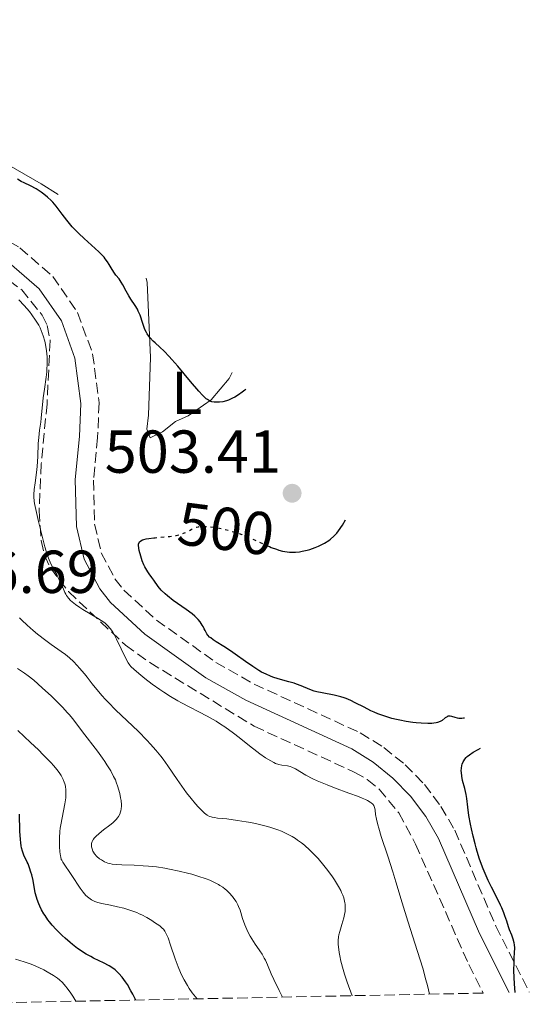
# Model space of a CAD drawing. Units: metres. Extents: x 639591 to 640249, y 4658104 to 4659547.
# Drawn here: x 640165 to 640249, y 4658113 to 4658276 of the extents above; entities that cross this region are included whole.
import ezdxf
from ezdxf.enums import TextEntityAlignment as Align

# ---------------------------------------------------------------- set-up
doc = ezdxf.new("R2010")
doc.units = ezdxf.units.M
doc.header["$MEASUREMENT"] = 0
doc.linetypes.add('DGN Style 3', pattern=[2.435891, 1.739922, -0.695969])
doc.linetypes.add('DGN Style 5', pattern=[1.217945, 0.521977, -0.695969])
for name, color, linetype, lineweight in [('Camino', 7, 'DGN Style 3', 0), ('Cota de curva de nivel directora', 7, 'Continuous', 0), ('Cota de punto acotado terreno', 7, 'Continuous', 0), ('Curva de nivel directora', 30, 'Continuous', 30), ('Curva de nivel directora no vista', 30, 'DGN Style 5', 30), ('Curva de nivel intermedia', 30, 'Continuous', 0), ('Etiqueta de uso rústico', 92, 'Continuous', 0), ('Línea de cambio de uso (parcela vista)', 92, 'Continuous', 0), ('Margen derecho', 7, 'Continuous', 0), ('Punto acotado terreno (símbolo)', 7, 'Continuous', 0), ('Zona arbolada', 92, 'DGN Style 3', 0)]:
    doc.layers.add(name, color=color, linetype=linetype, lineweight=lineweight)
doc.styles.add('Style-Arial', font='arial.ttf')

# ---------------------------------------------------------------- blocks, each defined once
blk = doc.blocks.new('5PATER')
at = {"layer": 'Punto acotado terreno (símbolo)', "linetype": 'Continuous', "lineweight": 0}
h = blk.add_hatch(color=51, dxfattribs=at)
edge = h.paths.add_edge_path()
edge.add_ellipse((0, 0), major_axis=(-0.11, -0.111), ratio=0.999422, start_angle=0, end_angle=360)

msp = doc.modelspace()

# ---------------------------------------------------------------- linework, layer by layer
at = {"layer": 'Camino', "color": 7, "linetype": 'DGN Style 3', "lineweight": 0}
msp.add_polyline3d([(640150.34, 4658246.11, 502.87), (640164.76, 4658237.82, 502.74), (640170.19, 4658233.08, 502.82), (640174.29, 4658227.1, 502.72), (640176.79, 4658220.31, 502.96), (640177.84, 4658212.2, 502.44), (640177.61, 4658206.44, 502.5), (640176.92, 4658199.42, 502.44), (640177.12, 4658192.12, 502.19), (640178.22, 4658187.39, 501.87), (640180.48, 4658183.07, 501.88), (640181.96, 4658181.23, 501.75), (640187.33, 4658176.28, 501.68), (640197.15, 4658169.28, 500.8), (640203.49, 4658165.69, 501.04), (640221.06, 4658157.62, 501.07), (640224.93, 4658155.21, 500.56), (640228.47, 4658152.35, 500.92), (640231.65, 4658149.09, 500.89), (640234.39, 4658145.45, 500.78), (640236.68, 4658141.52, 500.72), (640243.47, 4658125.68, 499.79), (640249.01, 4658114.75, 499.72)], dxfattribs=at)
at = {"layer": 'Curva de nivel directora', "color": 30, "linetype": 'Continuous', "lineweight": 30, "flags": 128}
for points, elevation in [([(640202.15, 4658214.44), (640201.95, 4658214.28), (640201.52, 4658213.95), (640200.9, 4658213.52), (640200.31, 4658213.15), (640199.94, 4658212.95), (640199.25, 4658212.64), (640198.93, 4658212.53), (640198.33, 4658212.37), (640197.79, 4658212.29), (640197.46, 4658212.28), (640196.88, 4658212.31), (640196.51, 4658212.38), (640196.33, 4658212.43), (640196.09, 4658212.54), (640195.76, 4658212.73), (640195.59, 4658212.85), (640195.24, 4658213.17), (640194.97, 4658213.44), (640194.36, 4658214.12), (640192.99, 4658215.73), (640190.89, 4658218.23), (640189.89, 4658219.37), (640189.43, 4658219.87), (640188.61, 4658220.72), (640187.9, 4658221.39), (640187.13, 4658222.1), (640186.82, 4658222.4), (640186.29, 4658222.94), (640186.08, 4658223.2), (640185.8, 4658223.61), (640185.67, 4658223.83), (640185.44, 4658224.34), (640185.11, 4658225.28), (640184.62, 4658226.69), (640184.34, 4658227.37), (640184.18, 4658227.69), (640183.83, 4658228.28), (640183.11, 4658229.34), (640182.76, 4658229.87), (640182.31, 4658230.67), (640181.78, 4658231.69), (640181.52, 4658232.13), (640181.15, 4658232.68), (640180.64, 4658233.31), (640180.39, 4658233.64), (640180.01, 4658234.23), (640179.5, 4658235.08), (640179.24, 4658235.49), (640178.88, 4658236.01), (640178.69, 4658236.25), (640178.37, 4658236.62), (640177.8, 4658237.18), (640175.36, 4658239.34), (640174.5, 4658240.17), (640174.07, 4658240.62), (640173.42, 4658241.31), (640172.52, 4658242.37), (640171.74, 4658243.41), (640170.74, 4658244.73), (640170.22, 4658245.35), (640169.93, 4658245.64), (640169.33, 4658246.2), (640168.7, 4658246.7), (640168.27, 4658247.02), (640167.42, 4658247.56), (640166.52, 4658248.06), (640165.45, 4658248.58), (640164.99, 4658248.81), (640164.36, 4658249.17)], 500), ([(640206.04, 4658188.41), (640206.33, 4658188.29), (640207.19, 4658187.97), (640207.6, 4658187.84), (640208.2, 4658187.69), (640208.58, 4658187.61), (640209.32, 4658187.52), (640209.67, 4658187.5), (640210.35, 4658187.51), (640211.01, 4658187.57), (640211.43, 4658187.64), (640212.25, 4658187.83), (640212.7, 4658187.96), (640213.58, 4658188.27), (640214.14, 4658188.5), (640214.49, 4658188.66), (640215.16, 4658189.01), (640215.83, 4658189.43), (640216.13, 4658189.65), (640216.66, 4658190.12), (640217.15, 4658190.65), (640217.45, 4658191.04), (640218.09, 4658191.98), (640218.62, 4658192.83)], 500), ([(640238.27, 4658160.06), (640238.13, 4658160.03), (640237.83, 4658160), (640237.38, 4658160), (640237.15, 4658160.04), (640236.72, 4658160.15), (640236.17, 4658160.32), (640235.91, 4658160.37), (640235.68, 4658160.38), (640235.56, 4658160.36), (640235.41, 4658160.29), (640235.1, 4658160.08), (640234.59, 4658159.69), (640234.26, 4658159.5), (640233.85, 4658159.34), (640233.61, 4658159.28), (640233.2, 4658159.21), (640232.9, 4658159.18), (640232.23, 4658159.15), (640231.11, 4658159.2), (640230.31, 4658159.27), (640229.76, 4658159.34), (640228.66, 4658159.5), (640227.58, 4658159.7), (640227.04, 4658159.82), (640226.25, 4658160.02), (640225.09, 4658160.36), (640223.94, 4658160.78), (640223.37, 4658161.02), (640222.81, 4658161.28), (640221.69, 4658161.85), (640220.21, 4658162.61), (640219.47, 4658162.96), (640218.74, 4658163.28), (640218.38, 4658163.41), (640217.83, 4658163.59), (640216.76, 4658163.86), (640214.75, 4658164.23), (640213.86, 4658164.41), (640213.45, 4658164.53), (640212.7, 4658164.79), (640211.27, 4658165.39), (640210.51, 4658165.68), (640210.1, 4658165.82), (640209.24, 4658166.08), (640207.45, 4658166.57), (640206.6, 4658166.84), (640206.21, 4658166.98), (640205.46, 4658167.3), (640204.74, 4658167.67), (640204.27, 4658167.94), (640203.28, 4658168.58), (640202.07, 4658169.43), (640200.38, 4658170.64), (640199.57, 4658171.2), (640198.46, 4658171.9), (640197.22, 4658172.66), (640196.73, 4658172.99), (640196.32, 4658173.31), (640196.14, 4658173.47), (640195.84, 4658173.79), (640195.67, 4658174.02), (640195.38, 4658174.53), (640195.24, 4658174.81), (640195.04, 4658175.22), (640194.92, 4658175.45), (640194.56, 4658175.99), (640194.23, 4658176.39), (640194.03, 4658176.6), (640193.67, 4658176.93), (640193.26, 4658177.28), (640192.27, 4658178.01), (640190.11, 4658179.53), (640189.16, 4658180.26), (640188.76, 4658180.6), (640188.11, 4658181.24), (640187.62, 4658181.83), (640186.89, 4658182.86), (640186.55, 4658183.32), (640186.11, 4658183.92), (640185.89, 4658184.24), (640185.57, 4658184.77), (640185.41, 4658185.06), (640185.26, 4658185.39), (640184.98, 4658186.09), (640184.73, 4658186.83), (640184.49, 4658187.76), (640184.41, 4658188.17), (640184.37, 4658188.63), (640184.38, 4658188.82), (640184.46, 4658189.07), (640184.56, 4658189.22), (640184.74, 4658189.37), (640185.05, 4658189.53), (640185.26, 4658189.59), (640185.62, 4658189.68), (640186.07, 4658189.75), (640186.88, 4658189.84)], 500), ([(640246.66, 4658114.7), (640246.57, 4658116.12), (640246.47, 4658118.27), (640246.48, 4658119.68), (640246.51, 4658120.34), (640246.58, 4658121.24), (640246.6, 4658122.08), (640246.56, 4658122.59), (640246.51, 4658122.91), (640246.36, 4658123.52), (640246.12, 4658124.17), (640245.74, 4658125.07), (640245.54, 4658125.57), (640245.27, 4658126.46), (640244.98, 4658127.37), (640244.8, 4658127.88), (640244.47, 4658128.7), (640244.27, 4658129.14), (640243.81, 4658130.08), (640242.75, 4658132.13), (640242.21, 4658133.23), (640241.7, 4658134.37), (640241.38, 4658135.16), (640240.79, 4658136.76), (640240.39, 4658138), (640240.2, 4658138.63), (640240.03, 4658139.26), (640239.71, 4658140.53), (640239.43, 4658141.76), (640239.27, 4658142.55), (640239.03, 4658143.98), (640238.86, 4658145.31), (640238.69, 4658146.77), (640238.58, 4658147.44), (640238.33, 4658148.43), (640237.98, 4658149.77), (640237.84, 4658150.44), (640237.77, 4658151.05), (640237.76, 4658151.35), (640237.78, 4658151.79), (640237.85, 4658152.22), (640237.9, 4658152.43), (640238.06, 4658152.83), (640238.16, 4658153.02), (640238.34, 4658153.29), (640238.57, 4658153.54), (640238.74, 4658153.7), (640239.12, 4658154), (640239.74, 4658154.41), (640240.56, 4658154.89), (640240.92, 4658155.1)], 500), ([(640183.91, 4658113.44), (640183.43, 4658114.41), (640183.12, 4658114.99), (640182.53, 4658116), (640182.24, 4658116.45), (640181.68, 4658117.22), (640181.12, 4658117.85), (640180.74, 4658118.21), (640180.49, 4658118.43), (640179.97, 4658118.81), (640179.51, 4658119.1), (640178.56, 4658119.6), (640177.89, 4658119.92), (640176.95, 4658120.37), (640176.46, 4658120.62), (640175.69, 4658121.04), (640175.3, 4658121.28), (640174.7, 4658121.68), (640174.29, 4658121.98), (640173.46, 4658122.61), (640173.05, 4658122.95), (640172.24, 4658123.65), (640171.72, 4658124.14), (640170.74, 4658125.12), (640170.09, 4658125.85), (640169.66, 4658126.38), (640169.39, 4658126.73), (640168.92, 4658127.4), (640168.71, 4658127.72), (640168.35, 4658128.35), (640168.05, 4658128.95), (640167.88, 4658129.33), (640167.6, 4658130.05), (640167.49, 4658130.43), (640167.3, 4658131.16), (640166.94, 4658133.2), (640166.72, 4658134.14), (640166.58, 4658134.61), (640166.36, 4658135.3), (640166.11, 4658135.96), (640165.98, 4658136.26), (640165.43, 4658137.41), (640165.18, 4658138.08), (640165.04, 4658138.61), (640164.98, 4658138.92), (640164.91, 4658139.43), (640164.85, 4658140.01), (640164.77, 4658141.34), (640164.69, 4658144.17)], 525)]:
    msp.add_lwpolyline(points, dxfattribs=dict(at, elevation=elevation))
at = {"layer": 'Curva de nivel directora no vista', "color": 30, "linetype": 'DGN Style 5', "lineweight": 30, "elevation": 500, "flags": 128}
msp.add_lwpolyline([(640186.88, 4658189.84), (640187.13, 4658189.87), (640189.54, 4658190.1), (640190.62, 4658190.27), (640191.08, 4658190.38), (640191.36, 4658190.46), (640191.84, 4658190.63), (640192.45, 4658190.9), (640193.09, 4658191.26), (640193.38, 4658191.41), (640193.78, 4658191.58), (640193.99, 4658191.64), (640194.32, 4658191.71), (640194.91, 4658191.76), (640195.62, 4658191.74), (640196.04, 4658191.71), (640196.9, 4658191.6), (640197.38, 4658191.53), (640198.15, 4658191.38), (640199.41, 4658191.07), (640200.3, 4658190.81), (640200.76, 4658190.66), (640201.46, 4658190.41), (640202.16, 4658190.13), (640203.58, 4658189.51), (640205.44, 4658188.67), (640206.04, 4658188.41)], dxfattribs=at)
at = {"layer": 'Curva de nivel intermedia', "color": 30, "linetype": 'Continuous', "lineweight": 0, "flags": 128}
for points, elevation in [([(640167.13, 4658197.86), (640167.28, 4658198.94), (640167.51, 4658200.68), (640167.61, 4658201.68), (640167.71, 4658203.3), (640167.8, 4658205.46), (640167.86, 4658206.43), (640167.99, 4658207.65), (640168.2, 4658209), (640168.3, 4658209.64), (640168.62, 4658213.02), (640168.81, 4658214.44), (640169.08, 4658216.41), (640169.19, 4658217.33), (640169.23, 4658217.76), (640169.27, 4658218.55), (640169.26, 4658219.3), (640169.24, 4658219.79), (640169.14, 4658220.78), (640168.97, 4658221.85), (640168.86, 4658222.41), (640168.62, 4658223.27), (640168.3, 4658224.14), (640168.1, 4658224.58), (640167.87, 4658225.02), (640167.35, 4658225.88), (640166.75, 4658226.73), (640166.32, 4658227.27), (640165.44, 4658228.3), (640164.56, 4658229.22)], 505), ([(640232.5, 4658114.42), (640232.16, 4658115.84), (640231.91, 4658116.8), (640231.38, 4658118.69), (640230.54, 4658121.46), (640228.91, 4658126.46), (640227.97, 4658129.51), (640226.94, 4658132.98), (640226.43, 4658134.66), (640225.59, 4658137.25), (640224.52, 4658140.5), (640224.11, 4658141.85), (640223.95, 4658142.42), (640223.73, 4658143.37), (640223.59, 4658144.1), (640223.49, 4658144.82), (640223.45, 4658145.1), (640223.37, 4658145.43), (640223.3, 4658145.59), (640223.13, 4658145.82), (640222.87, 4658146.05), (640222.69, 4658146.17), (640222.23, 4658146.44), (640221.93, 4658146.58), (640221.39, 4658146.82), (640220.74, 4658147.08), (640219.17, 4658147.67), (640216.78, 4658148.55), (640215.58, 4658149.01), (640213.94, 4658149.69), (640213.22, 4658150.03), (640212.03, 4658150.65), (640210.34, 4658151.65), (640209.74, 4658151.97), (640209.48, 4658152.07), (640209, 4658152.18), (640208.08, 4658152.26), (640207.56, 4658152.37), (640207.02, 4658152.57), (640206.73, 4658152.71), (640206.24, 4658152.97), (640205.4, 4658153.49), (640204.45, 4658154.16), (640203.92, 4658154.56), (640202.75, 4658155.47), (640201.03, 4658156.84), (640200.1, 4658157.55), (640198.67, 4658158.59), (640197.94, 4658159.08), (640197.2, 4658159.54), (640195.71, 4658160.38), (640191.48, 4658162.57), (640190.85, 4658162.93), (640189.65, 4658163.63), (640188.56, 4658164.33), (640187.88, 4658164.79), (640186.64, 4658165.68), (640185.42, 4658166.6), (640184.73, 4658167.15), (640183.63, 4658168.1), (640183.12, 4658168.59), (640182.92, 4658168.83), (640182.65, 4658169.21), (640182.25, 4658169.92), (640180.75, 4658173.13), (640180.3, 4658173.98), (640180.07, 4658174.36), (640179.7, 4658174.88), (640179.27, 4658175.36), (640179.04, 4658175.58), (640178.78, 4658175.8), (640178.21, 4658176.21), (640177.6, 4658176.6), (640176.35, 4658177.32), (640175.19, 4658178), (640174.67, 4658178.33), (640173.96, 4658178.83), (640173.4, 4658179.27), (640173.15, 4658179.51), (640172.81, 4658179.89), (640172.49, 4658180.32), (640172.35, 4658180.56), (640172.21, 4658180.81), (640171.95, 4658181.36), (640171.46, 4658182.51), (640171.21, 4658183.06), (640170.84, 4658183.8), (640170.34, 4658184.69), (640170.09, 4658185.15), (640169.77, 4658185.82), (640169.61, 4658186.21), (640169.34, 4658186.93), (640168.89, 4658188.39), (640168.54, 4658189.68), (640167.81, 4658192.58), (640167.38, 4658194.53), (640167.19, 4658195.52), (640167.13, 4658195.93), (640167.07, 4658196.62), (640167.07, 4658197.04), (640167.13, 4658197.86)], 505), ([(640219.73, 4658114.16), (640218.9, 4658116.41), (640218.47, 4658117.71), (640218.23, 4658118.5), (640217.86, 4658119.88), (640217.66, 4658120.77), (640217.57, 4658121.3), (640217.45, 4658122.22), (640217.42, 4658122.62), (640217.42, 4658123.31), (640217.47, 4658123.88), (640217.53, 4658124.21), (640217.66, 4658124.78), (640217.99, 4658125.91), (640218.34, 4658127.06), (640218.47, 4658127.6), (640218.55, 4658128.11), (640218.57, 4658128.38), (640218.58, 4658128.82), (640218.55, 4658129.29), (640218.51, 4658129.53), (640218.4, 4658130.06), (640218.32, 4658130.33), (640218.16, 4658130.77), (640217.97, 4658131.23), (640217.81, 4658131.56), (640217.46, 4658132.23), (640216.79, 4658133.32), (640216.45, 4658133.83), (640215.68, 4658134.88), (640215.03, 4658135.7), (640214.08, 4658136.83), (640213.56, 4658137.39), (640212.73, 4658138.22), (640211.82, 4658139.03), (640211.34, 4658139.41), (640210.67, 4658139.9), (640210.32, 4658140.13), (640209.78, 4658140.47), (640208.92, 4658140.93), (640208.01, 4658141.34), (640207.39, 4658141.59), (640206.11, 4658142.02), (640205.46, 4658142.21), (640204.18, 4658142.53), (640202.94, 4658142.78), (640202.16, 4658142.93), (640200.76, 4658143.15), (640198.96, 4658143.38), (640197.44, 4658143.54), (640196.93, 4658143.6), (640196.55, 4658143.67), (640196.37, 4658143.71), (640196.12, 4658143.81), (640195.73, 4658144.02), (640195.29, 4658144.36), (640195.04, 4658144.58), (640194.25, 4658145.38), (640193.8, 4658145.88), (640193.07, 4658146.74), (640192.31, 4658147.71), (640191.93, 4658148.24), (640190.77, 4658149.9), (640189.22, 4658152.18), (640188.44, 4658153.27), (640188.04, 4658153.79), (640187.23, 4658154.78), (640186.37, 4658155.76), (640185.75, 4658156.42), (640184.35, 4658157.83), (640180.59, 4658161.44), (640179.4, 4658162.64), (640178.85, 4658163.21), (640178.35, 4658163.75), (640177.47, 4658164.77), (640176.73, 4658165.7), (640175.86, 4658166.83), (640175.45, 4658167.36), (640174.64, 4658168.33), (640174.23, 4658168.78), (640173.6, 4658169.43), (640172.96, 4658170.02), (640172.62, 4658170.3), (640172.28, 4658170.57), (640171.57, 4658171.09), (640169.95, 4658172.21), (640169.03, 4658172.88), (640167.67, 4658173.94), (640166.97, 4658174.52), (640165.96, 4658175.4), (640165.07, 4658176.26), (640164.68, 4658176.66)], 510), ([(640166.12, 4658167.03), (640165.53, 4658167.47), (640164.36, 4658168.28)], 515), ([(640208.19, 4658113.93), (640207.63, 4658115.03), (640206.76, 4658116.83), (640206.34, 4658117.79), (640205.72, 4658119.24), (640205.36, 4658120.04), (640205.18, 4658120.39), (640204.82, 4658121.01), (640204.45, 4658121.57), (640203.93, 4658122.3), (640203.66, 4658122.69), (640203.12, 4658123.55), (640202.85, 4658124.02), (640202.47, 4658124.74), (640202.12, 4658125.48), (640201.97, 4658125.86), (640201.59, 4658126.94), (640201.17, 4658128.3), (640200.93, 4658128.91), (640200.8, 4658129.2), (640200.5, 4658129.74), (640200.15, 4658130.24), (640199.9, 4658130.56), (640199.34, 4658131.18), (640198.92, 4658131.59), (640198.69, 4658131.79), (640198.3, 4658132.09), (640197.85, 4658132.4), (640197.6, 4658132.55), (640197.03, 4658132.85), (640196.7, 4658133.01), (640196.16, 4658133.24), (640195.56, 4658133.47), (640194.18, 4658133.94), (640193.18, 4658134.24), (640192.48, 4658134.43), (640191.07, 4658134.77), (640189.5, 4658135.1), (640188.75, 4658135.24), (640187.33, 4658135.45), (640186, 4658135.59), (640185.17, 4658135.65), (640183.64, 4658135.73), (640181.63, 4658135.78), (640180.77, 4658135.83), (640179.99, 4658135.92), (640179.64, 4658136), (640179.31, 4658136.09), (640178.73, 4658136.32), (640178.23, 4658136.6), (640177.94, 4658136.8), (640177.47, 4658137.2), (640177.09, 4658137.63), (640176.91, 4658137.9), (640176.82, 4658138.07), (640176.69, 4658138.43), (640176.62, 4658138.8), (640176.61, 4658138.98), (640176.62, 4658139.27), (640176.68, 4658139.55), (640176.73, 4658139.68), (640176.91, 4658140.04), (640177.04, 4658140.22), (640177.3, 4658140.51), (640177.85, 4658140.99), (640178.58, 4658141.56), (640179.65, 4658142.37), (640180.12, 4658142.76), (640180.33, 4658142.94), (640180.66, 4658143.28), (640180.92, 4658143.59), (640181.05, 4658143.79), (640181.27, 4658144.17), (640181.42, 4658144.54), (640181.47, 4658144.74), (640181.53, 4658145.08), (640181.55, 4658145.48), (640181.55, 4658145.71), (640181.49, 4658146.45), (640181.42, 4658146.87), (640181.28, 4658147.57), (640181.08, 4658148.33), (640180.96, 4658148.72), (640180.69, 4658149.45), (640180.54, 4658149.83), (640180.26, 4658150.42), (640179.77, 4658151.36), (640179.16, 4658152.36), (640178.81, 4658152.9), (640178.42, 4658153.45), (640177.58, 4658154.6), (640175.1, 4658157.79), (640173.49, 4658159.95), (640172.93, 4658160.63), (640172.6, 4658161), (640171.83, 4658161.84), (640171.24, 4658162.44), (640169.96, 4658163.71), (640168.46, 4658165.09), (640167.04, 4658166.31), (640166.12, 4658167.03)], 515), ([(640194.06, 4658113.65), (640193.78, 4658113.98), (640193.24, 4658114.65), (640192.76, 4658115.35), (640192.46, 4658115.82), (640191.92, 4658116.77), (640191.55, 4658117.49), (640191.33, 4658117.97), (640190.93, 4658118.91), (640190.42, 4658120.26), (640189.67, 4658122.53), (640189.26, 4658123.72), (640189.08, 4658124.16), (640188.97, 4658124.41), (640188.74, 4658124.82), (640188.49, 4658125.15), (640188.31, 4658125.34), (640187.89, 4658125.7), (640187.04, 4658126.29), (640186.55, 4658126.61), (640185.75, 4658127.08), (640184.91, 4658127.52), (640184.49, 4658127.72), (640184.08, 4658127.9), (640183.26, 4658128.22), (640182.46, 4658128.48), (640181.94, 4658128.63), (640180.9, 4658128.88), (640179.74, 4658129.11), (640178.31, 4658129.41), (640177.67, 4658129.58), (640177.16, 4658129.75), (640176.93, 4658129.85), (640176.6, 4658130.02), (640176.13, 4658130.33), (640175.67, 4658130.75), (640175.44, 4658131), (640175.21, 4658131.29), (640174.74, 4658131.93), (640173.37, 4658134.04), (640171.85, 4658136.22), (640171.67, 4658136.55), (640171.6, 4658136.7), (640171.5, 4658137.04), (640171.45, 4658137.29), (640171.37, 4658137.94), (640171.3, 4658138.84), (640171.28, 4658139.38), (640171.29, 4658140.29), (640171.35, 4658141.31), (640171.42, 4658141.86), (640171.5, 4658142.42), (640171.72, 4658143.58), (640172.19, 4658145.86), (640172.34, 4658146.87), (640172.37, 4658147.32), (640172.38, 4658147.6), (640172.36, 4658148.12), (640172.27, 4658148.8), (640172.17, 4658149.2), (640172.1, 4658149.45), (640171.92, 4658149.91), (640171.71, 4658150.35), (640171.59, 4658150.57), (640171.38, 4658150.92), (640170.94, 4658151.5), (640170.33, 4658152.22), (640169.95, 4658152.64), (640168.62, 4658154.01), (640167.83, 4658154.8), (640166.53, 4658156.05), (640164.41, 4658158)], 520), ([(640174.01, 4658113.25), (640173.5, 4658114.1), (640173.18, 4658114.59), (640172.58, 4658115.41), (640172.31, 4658115.76), (640171.78, 4658116.33), (640171.28, 4658116.79), (640170.95, 4658117.04), (640170.29, 4658117.49), (640169.24, 4658118.12), (640168.69, 4658118.42), (640167.86, 4658118.83), (640167.03, 4658119.19), (640166.62, 4658119.36), (640165.44, 4658119.76), (640164.05, 4658120.2)], 530)]:
    msp.add_lwpolyline(points, dxfattribs=dict(at, elevation=elevation))
at = {"layer": 'Línea de cambio de uso (parcela vista)', "color": 92, "linetype": 'Continuous', "lineweight": 0}
for points in [[(640171.06, 4658246.66, 499.73), (640168.29, 4658248.42, 499.9), (640159.59, 4658253.34, 499.44), (640154.74, 4658256.69, 499.59), (640136.55, 4658270.16, 500.35), (640132.56, 4658272.88, 500.29), (640132.37, 4658274.36, 500.16), (640133.33, 4658275.52, 499.98), (640133.39, 4658275.54, 499.98)], [(640199.86, 4658217.23, 499.46), (640199.37, 4658216.21, 499.56), (640196.39, 4658212.69, 499.98), (640192.61, 4658210.04, 500.77), (640190.5, 4658209.1, 501.22), (640188.35, 4658207.4, 501.57), (640186.28, 4658206.4, 501.85), (640185.76, 4658207.86, 501.72), (640186.05, 4658210.17, 501.4), (640186.37, 4658219.69, 500.31), (640185.82, 4658232.11, 498.96), (640185.62, 4658232.81, 498.88)]]:
    msp.add_polyline3d(points, dxfattribs=at)
at = {"layer": 'Margen derecho', "color": 7, "linetype": 'Continuous', "lineweight": 0}
msp.add_polyline3d([(640153.45, 4658240.86, 503.23), (640163, 4658235.36, 503.44), (640167.93, 4658231.06, 503.31), (640171.61, 4658225.72, 502.74), (640173.85, 4658219.59, 503.71), (640174.84, 4658212.06, 503.18), (640174.61, 4658206.64, 502.79), (640173.92, 4658199.52, 502.44), (640174.12, 4658191.74, 502.39), (640175.38, 4658186.33, 502.15), (640177.96, 4658181.41, 502.63), (640179.76, 4658179.17, 503.1), (640185.43, 4658173.94, 502.45), (640195.53, 4658166.74, 501.88), (640202.13, 4658163.01, 501.22), (640219.64, 4658154.98, 501.99), (640223.19, 4658152.77, 500.9), (640226.45, 4658150.13, 501.23), (640229.37, 4658147.13, 500.74), (640231.89, 4658143.79, 500.87), (640234, 4658140.16, 500.74), (640240.75, 4658124.42, 500.32), (640245.67, 4658114.68, 500.08)], dxfattribs=at)
at = {"layer": 'Zona arbolada', "color": 92, "linetype": 'DGN Style 3', "lineweight": 0}
for points in [[(640161.01, 4658233.88, 505.06), (640165.05, 4658230.89, 505.21), (640168.46, 4658226.69, 505.32), (640169.28, 4658224.97, 505.34), (640169.76, 4658222.49, 505.33), (640169.24, 4658212.04, 505.58), (640168.3, 4658202.11, 506.54), (640167.94, 4658194.32, 507.56), (640168.25, 4658189.41, 508.64), (640168.85, 4658186.98, 508.82), (640169.79, 4658184.88, 508.59), (640172.79, 4658180.98, 507.51), (640182.21, 4658172.12, 505.75), (640186.24, 4658169.24, 505.32), (640203.5, 4658158.72, 504.16), (640220.05, 4658151.14, 505.33), (640222.21, 4658149.9, 505.33), (640224.16, 4658148.31, 505.09), (640227.41, 4658144.37, 504.4), (640230.19, 4658139.2, 504.14), (640239.01, 4658119.31, 504.16), (640241.4, 4658114.59, 503.58), (640148.63, 4658112.74, 528.04)], [(640161.01, 4658233.88, 505.06), (640165.05, 4658230.89, 505.21), (640168.46, 4658226.69, 505.32), (640169.28, 4658224.97, 505.34), (640169.76, 4658222.49, 505.33), (640169.24, 4658212.04, 505.58), (640168.3, 4658202.11, 506.54), (640167.94, 4658194.32, 507.56), (640168.25, 4658189.41, 508.64), (640168.85, 4658186.98, 508.82), (640169.79, 4658184.88, 508.59), (640172.79, 4658180.98, 507.51), (640182.21, 4658172.12, 505.75), (640186.24, 4658169.24, 505.32), (640203.5, 4658158.72, 504.16), (640220.05, 4658151.14, 505.33), (640222.21, 4658149.9, 505.33), (640224.16, 4658148.31, 505.09), (640227.41, 4658144.37, 504.4), (640230.19, 4658139.2, 504.14), (640239.01, 4658119.31, 504.16), (640241.4, 4658114.59, 503.58)]]:
    msp.add_polyline3d(points, dxfattribs=at)

# ---------------------------------------------------------------- block references
at = {"layer": 'Punto acotado terreno (símbolo)', "color": 7, "linetype": 'Continuous', "lineweight": 0, "xscale": 10, "yscale": 10, "zscale": 10}
msp.add_blockref('5PATER', (640209.78, 4658197.24, 503.41), dxfattribs=at)

# ---------------------------------------------------------------- texts
at = {"layer": 'Cota de curva de nivel directora', "color": 7, "linetype": 'Continuous', "lineweight": 0, "style": 'Style-Arial'}
msp.add_text('500', height=7, rotation=352.7111, dxfattribs=at).set_placement((640198.85, 4658191.35, 500), align=Align.MIDDLE_CENTER)
at = {"layer": 'Cota de punto acotado terreno', "color": 7, "linetype": 'Continuous', "lineweight": 0, "style": 'Style-Arial'}
for s, p in [('503.41', (640178.78, 4658200.62, 503.41)), ('516.69', (640148.65, 4658180.75, 516.69))]:
    msp.add_text(s, height=7, dxfattribs=at).set_placement(p)
at = {"layer": 'Etiqueta de uso rústico', "color": 92, "linetype": 'Continuous', "lineweight": 0, "style": 'Style-Arial'}
msp.add_text('L', height=7, dxfattribs=at).set_placement((640192.34, 4658213.84, 500.44), align=Align.MIDDLE_CENTER)

doc.saveas('drawing.dxf')
